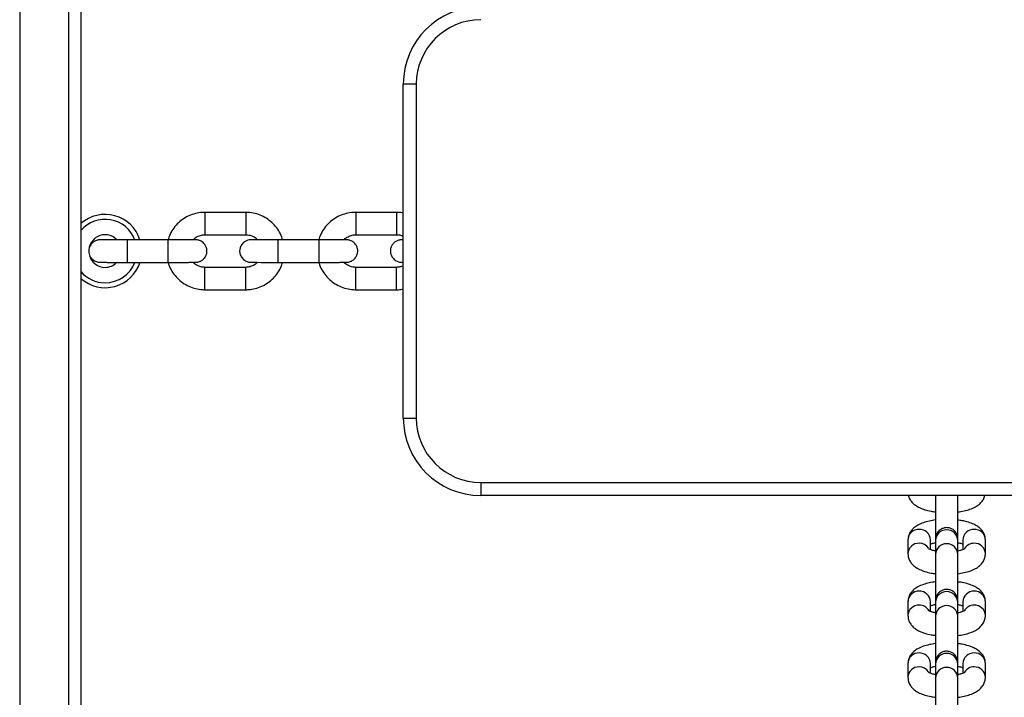
# Model space of a CAD drawing. Units: millimetres. Extents: x 364 to 14904, y 457 to 19785.
# Drawn here: x 5647 to 5888, y 6000 to 6167 of the extents above; entities that cross this region are included whole.
import ezdxf

# ---------------------------------------------------------------- set-up
doc = ezdxf.new("R2010")
doc.units = ezdxf.units.MM
doc.header["$LTSCALE"] = 100

msp = doc.modelspace()

# ---------------------------------------------------------------- linework, layer by layer
at = {"color": 8, "linetype": 'Continuous', "lineweight": 25}
for p, q in [((5646.73, 6434.76), (5646.73, 5785.26)), ((5658.73, 6434.76), (5658.73, 5785.26)), ((5692.2, 6119.51), (5692.2, 6114.01)), ((5702.2, 6119.51), (5702.2, 6114.01)), ((5729.2, 6119.51), (5729.2, 6114.01)), ((5739.2, 6119.51), (5739.2, 6114.01)), ((5673.2, 6107.23), (5673.2, 6112.73)), ((5683.2, 6107.23), (5683.2, 6112.73)), ((5710.2, 6107.23), (5710.2, 6112.73)), ((5720.2, 6107.23), (5720.2, 6112.73)), ((5692.2, 6100.51), (5692.2, 6106.01)), ((5702.2, 6100.51), (5702.2, 6106.01)), ((5729.2, 6100.51), (5729.2, 6106.01)), ((5739.2, 6100.51), (5739.2, 6106.01))]:
    msp.add_line(p, q, dxfattribs=at)
at = {"color": 7, "linetype": 'Continuous', "lineweight": 25}
for p, q in [((5661.73, 6434.76), (5661.73, 5785.26)), ((5744.07, 6151.01), (5740.87, 6151.01)), ((5740.87, 6069.01), (5740.87, 6151.01)), ((5744.07, 6151.01), (5744.07, 6069.01)), ((5702.2, 6119.51), (5692.2, 6119.51)), ((5739.2, 6119.51), (5729.2, 6119.51)), ((5692.2, 6114.01), (5702.2, 6114.01)), ((5729.2, 6114.01), (5739.2, 6114.01)), ((5683.2, 6112.73), (5673.2, 6112.73)), ((5683.2, 6112.8), (5676.26, 6112.8)), ((5720.2, 6112.73), (5710.2, 6112.73)), ((5720.2, 6112.8), (5711.24, 6112.8)), ((5673.2, 6107.23), (5683.2, 6107.23)), ((5710.2, 6107.23), (5720.2, 6107.23)), ((5702.2, 6106.01), (5692.2, 6106.01)), ((5739.2, 6106.01), (5729.2, 6106.01)), ((5692.2, 6100.51), (5702.2, 6100.51)), ((5729.2, 6100.51), (5739.2, 6100.51)), ((5740.87, 6069.01), (5744.07, 6069.01)), ((5759.87, 6053.21), (7238.34, 6053.21)), ((5759.87, 6053.21), (5759.87, 6050.01)), ((7238.34, 6050.01), (5759.87, 6050.01)), ((5864.73, 6039.09), (5864.73, 6035.67)), ((5870.23, 6036.69), (5870.23, 6039.09)), ((5871.48, 6038.95), (5871.47, 6035.53)), ((5876.97, 6035.51), (5876.98, 6038.93)), ((5878.23, 6039.09), (5878.23, 6036.69)), ((5883.73, 6035.67), (5883.73, 6039.09)), ((5864.73, 6023.92), (5864.73, 6020.5)), ((5870.23, 6021.52), (5870.23, 6023.92)), ((5871.48, 6023.77), (5871.47, 6020.35)), ((5876.97, 6020.34), (5876.98, 6023.76)), ((5878.23, 6023.92), (5878.23, 6021.52)), ((5883.73, 6020.5), (5883.73, 6023.92)), ((5864.73, 6008.75), (5864.73, 6005.33)), ((5870.23, 6006.35), (5870.23, 6008.75)), ((5871.48, 6008.6), (5871.47, 6005.18)), ((5876.97, 6005.17), (5876.98, 6008.59)), ((5878.23, 6008.75), (5878.23, 6006.35)), ((5883.73, 6005.33), (5883.73, 6008.75))]:
    msp.add_line(p, q, dxfattribs=at)
at = {"color": 7, "linetype": 'Continuous', "lineweight": 25, "flags": 128}
msp.add_lwpolyline([(5705.03, 6112.79), (5704.57, 6112.79), (5703.87, 6112.78), (5703.43, 6112.77), (5703.31, 6112.76), (5703.19, 6112.75), (5703.05, 6112.74), (5702.76, 6112.68), (5702.37, 6112.54), (5701.75, 6112.18), (5701.17, 6111.56), (5700.82, 6110.82), (5700.7, 6109.95), (5700.87, 6109.05), (5701.23, 6108.39), (5701.67, 6107.92), (5702.12, 6107.6), (5702.55, 6107.42), (5702.9, 6107.32), (5703.12, 6107.28), (5703.22, 6107.27), (5703.29, 6107.27), (5703.39, 6107.26), (5703.59, 6107.26), (5704.11, 6107.25), (5704.95, 6107.24), (5706, 6107.23), (5707.25, 6107.23), (5708.63, 6107.23), (5710, 6107.23), (5710.2, 6107.23), (5710.2, 6107.23)], dxfattribs=at)
at = {"color": 7, "linetype": 'Continuous', "lineweight": 25}
for centre, radius, start, end in [((5759.87, 6151.01), 19, 90, 180), ((5759.87, 6151.01), 15.8, 90, 180), ((5667.7, 6110.01), 9, 18.0476, 131.5256), ((5667.7, 6110.01), 7.79, 20.3599, 139.9528), ((5667.7, 6110.01), 4, 43.2546, 270), ((5667.7, 6110.01), 9, 228.4744, 342.464), ((5667.7, 6110.01), 7.79, 270, 339.0389), ((5667.7, 6110.01), 4, 270, 315.016), ((5667.7, 6110.01), 7.79, 220.0472, 270), ((5759.87, 6069.01), 19, 180, 270), ((5759.87, 6069.01), 15.8, 180, 270)]:
    msp.add_arc(centre, radius, start, end, dxfattribs=at)
at = {"color": 8, "linetype": 'Continuous', "lineweight": 25}
for centre, radius, start, end in [((5867.38, 6039.03), 2.65, 87.8281, 178.6133), ((5867.57, 6039.02), 2.66, 1.6467, 91.9119), ((5874.23, 6038.82), 2.75, 2.4293, 177.4167), ((5880.89, 6039.02), 2.66, 88.0937, 178.3478), ((5881.08, 6039.03), 2.65, 1.3867, 92.1719), ((5867.38, 6035.61), 2.65, 87.8283, 178.6975), ((5867.51, 6035.47), 2.79, 34.4595, 90.6411), ((5874.22, 6035.4), 2.75, 2.407, 177.4191), ((5880.95, 6035.48), 2.78, 89.3449, 147.3533), ((5881.08, 6035.61), 2.65, 1.3187, 92.1713), ((5867.38, 6023.86), 2.65, 87.8304, 178.6111), ((5867.57, 6023.84), 2.66, 1.6467, 91.9119), ((5874.23, 6023.64), 2.75, 2.4327, 177.4183), ((5880.89, 6023.84), 2.66, 88.0937, 178.3478), ((5881.08, 6023.86), 2.65, 1.3889, 92.1696), ((5867.38, 6020.44), 2.65, 87.8243, 178.6962), ((5867.52, 6020.3), 2.78, 32.9846, 90.6627), ((5874.22, 6020.22), 2.75, 2.4019, 177.4193), ((5880.95, 6020.3), 2.78, 89.349, 147.3403), ((5881.08, 6020.44), 2.65, 1.32, 92.1753), ((5867.38, 6008.68), 2.65, 87.8263, 178.6152), ((5867.57, 6008.67), 2.66, 1.6449, 91.9136), ((5874.23, 6008.47), 2.75, 2.4293, 177.4167), ((5880.89, 6008.67), 2.66, 88.0919, 178.3495), ((5881.08, 6008.68), 2.65, 1.3848, 92.1737), ((5867.38, 6005.26), 2.65, 87.8283, 178.6975), ((5867.51, 6005.12), 2.79, 34.4595, 90.6411), ((5874.22, 6005.05), 2.75, 2.407, 177.4191), ((5880.95, 6005.13), 2.78, 89.3449, 147.3533), ((5881.08, 6005.26), 2.65, 1.3187, 92.1713)]:
    msp.add_arc(centre, radius, start, end, dxfattribs=at)
at = {"color": 7, "linetype": 'Continuous', "lineweight": 25}
for points, knots in [([(5692.2, 6119.51), (5691.84, 6119.5), (5690.91, 6119.47), (5689.42, 6119.15), (5687.8, 6118.5), (5686.34, 6117.56), (5685.06, 6116.37), (5684.04, 6114.96), (5683.4, 6113.75), (5683.2, 6113), (5683.16, 6112.8)], [0, 0, 0, 0, 0.088979, 0.232448, 0.375994, 0.519566, 0.663135, 0.806684, 0.950249, 1, 1, 1, 1]), ([(5711.24, 6112.8), (5711.19, 6113.01), (5710.99, 6113.79), (5710.33, 6115.01), (5709.3, 6116.41), (5708.02, 6117.59), (5706.55, 6118.52), (5704.93, 6119.17), (5703.45, 6119.47), (5702.54, 6119.5), (5702.2, 6119.51)], [0, 0, 0, 0, 0.054355, 0.19792, 0.341503, 0.485052, 0.628648, 0.772198, 0.915782, 1, 1, 1, 1]), ([(5729.2, 6119.51), (5728.84, 6119.5), (5727.91, 6119.47), (5726.42, 6119.15), (5724.8, 6118.5), (5723.34, 6117.56), (5722.06, 6116.37), (5721.04, 6114.96), (5720.4, 6113.75), (5720.21, 6113), (5720.16, 6112.8)], [0, 0, 0, 0, 0.089018, 0.232448, 0.375995, 0.519567, 0.663135, 0.806684, 0.950249, 1, 1, 1, 1]), ([(5740.87, 6119.33), (5740.65, 6119.38), (5740.1, 6119.51), (5739.54, 6119.51), (5739.2, 6119.51)], [0, 0, 0, 0, 0.397671, 1, 1, 1, 1]), ([(5689.33, 6112.78), (5689.36, 6112.81), (5689.6, 6113.15), (5690.3, 6113.57), (5691.26, 6113.96), (5691.92, 6114), (5692.2, 6114.01)], [0, 0, 0, 0, 0.037397, 0.388041, 0.738708, 1, 1, 1, 1]), ([(5702.2, 6114.01), (5702.35, 6114.01), (5702.88, 6113.99), (5703.75, 6113.75), (5704.57, 6113.31), (5704.92, 6112.91), (5705.03, 6112.79)], [0, 0, 0, 0, 0.142637, 0.496071, 0.850629, 1, 1, 1, 1]), ([(5726.33, 6112.78), (5726.36, 6112.81), (5726.6, 6113.14), (5727.3, 6113.57), (5728.26, 6113.96), (5728.92, 6114), (5729.2, 6114.01)], [0, 0, 0, 0, 0.037485, 0.388096, 0.738732, 1, 1, 1, 1]), ([(5739.2, 6114.01), (5739.35, 6114.01), (5739.87, 6113.99), (5740.46, 6113.88), (5740.83, 6113.65), (5740.87, 6113.63)], [0, 0, 0, 0, 0.261139, 0.9084691, 1, 1, 1, 1]), ([(5670.5, 6112.8), (5670.22, 6112.8), (5669.49, 6112.8), (5668.49, 6112.79), (5667.53, 6112.79), (5666.82, 6112.78), (5666.51, 6112.77), (5666.34, 6112.77), (5666.22, 6112.76), (5666.03, 6112.74), (5665.73, 6112.68), (5665.27, 6112.52), (5664.7, 6112.18), (5664.17, 6111.64), (5663.98, 6111.19), (5663.9, 6110.99)], [0, 0, 0, 0, 0.085031, 0.223055, 0.361329, 0.500219, 0.641489, 0.681354, 0.706493, 0.72378, 0.753892, 0.793186, 0.861299, 0.940733, 1, 1, 1, 1]), ([(5673.2, 6112.73), (5672.95, 6112.73), (5672.21, 6112.73), (5671, 6112.73), (5669.67, 6112.73), (5668.51, 6112.74), (5667.57, 6112.74), (5666.97, 6112.75), (5666.66, 6112.76), (5666.64, 6112.76), (5666.64, 6112.76)], [0, 0, 0, 0, 0.078881, 0.22956, 0.380478, 0.531209, 0.681605, 0.831159, 0.949627, 1, 1, 1, 1]), ([(5683.2, 6107.23), (5683.45, 6107.23), (5684.2, 6107.23), (5685.41, 6107.23), (5686.74, 6107.23), (5687.92, 6107.24), (5688.87, 6107.24), (5689.58, 6107.25), (5689.89, 6107.26), (5690.06, 6107.26), (5690.18, 6107.27), (5690.37, 6107.29), (5690.67, 6107.35), (5691.13, 6107.51), (5691.7, 6107.85), (5692.26, 6108.44), (5692.63, 6109.22), (5692.75, 6110.09), (5692.58, 6110.94), (5692.21, 6111.63), (5691.77, 6112.11), (5691.31, 6112.42), (5690.88, 6112.61), (5690.53, 6112.71), (5690.3, 6112.74), (5690.17, 6112.76), (5690.08, 6112.76), (5689.97, 6112.77), (5689.79, 6112.77), (5689.51, 6112.78), (5689.33, 6112.78)], [0, 0, 0, 0, 0.036113, 0.105149, 0.174293, 0.2435, 0.312815, 0.382428, 0.453251, 0.473228, 0.485831, 0.494513, 0.509607, 0.529284, 0.563428, 0.603262, 0.641968, 0.683583, 0.726757, 0.762142, 0.792534, 0.818797, 0.840936, 0.858621, 0.870228, 0.87743, 0.885641, 0.900385, 0.937878, 1, 1, 1, 1]), ([(5689.77, 6112.76), (5689.76, 6112.76), (5689.76, 6112.76), (5689.58, 6112.75), (5689.16, 6112.75), (5688.42, 6112.74), (5687.4, 6112.73), (5686.16, 6112.73), (5684.81, 6112.73), (5683.8, 6112.73), (5683.27, 6112.73), (5683.2, 6112.73)], [0, 0, 0, 0, 0.031283, 0.118495, 0.242264, 0.385933, 0.53486, 0.685114, 0.835809, 0.978855, 1, 1, 1, 1]), ([(5710.2, 6112.73), (5709.95, 6112.73), (5709.21, 6112.73), (5708, 6112.73), (5706.67, 6112.73), (5705.52, 6112.74), (5704.57, 6112.74), (5703.97, 6112.75), (5703.66, 6112.76), (5703.64, 6112.76), (5703.64, 6112.76)], [0, 0, 0, 0, 0.078879, 0.229603, 0.380473, 0.531201, 0.681624, 0.831153, 0.94963, 1, 1, 1, 1]), ([(5720.2, 6107.23), (5720.45, 6107.23), (5721.2, 6107.23), (5722.41, 6107.23), (5723.74, 6107.23), (5724.92, 6107.24), (5725.87, 6107.24), (5726.58, 6107.25), (5726.89, 6107.26), (5727.06, 6107.26), (5727.18, 6107.27), (5727.37, 6107.29), (5727.67, 6107.35), (5728.13, 6107.51), (5728.7, 6107.85), (5729.26, 6108.44), (5729.63, 6109.22), (5729.75, 6110.09), (5729.58, 6110.94), (5729.21, 6111.63), (5728.77, 6112.11), (5728.31, 6112.43), (5727.88, 6112.61), (5727.53, 6112.71), (5727.3, 6112.74), (5727.17, 6112.76), (5727.08, 6112.76), (5726.97, 6112.77), (5726.79, 6112.77), (5726.51, 6112.78), (5726.33, 6112.78)], [0, 0, 0, 0, 0.036114, 0.10515, 0.174293, 0.243483, 0.312798, 0.382422, 0.453239, 0.473222, 0.485825, 0.49449, 0.509585, 0.529283, 0.563427, 0.603246, 0.641952, 0.68357, 0.726745, 0.762129, 0.792536, 0.818781, 0.840941, 0.858626, 0.870233, 0.877421, 0.885641, 0.900379, 0.937878, 1, 1, 1, 1]), ([(5726.77, 6112.76), (5726.77, 6112.76), (5726.76, 6112.76), (5726.58, 6112.75), (5726.16, 6112.75), (5725.42, 6112.74), (5724.4, 6112.73), (5723.16, 6112.73), (5721.81, 6112.73), (5720.8, 6112.73), (5720.27, 6112.73), (5720.2, 6112.73)], [0, 0, 0, 0, 0.031284, 0.118508, 0.242281, 0.385954, 0.53485, 0.685151, 0.835804, 0.978854, 1, 1, 1, 1]), ([(5740.87, 6112.78), (5740.71, 6112.78), (5740.51, 6112.77), (5740.34, 6112.77), (5740.22, 6112.76), (5740.03, 6112.74), (5739.73, 6112.68), (5739.27, 6112.52), (5738.69, 6112.18), (5738.14, 6111.59), (5737.77, 6110.81), (5737.65, 6109.94), (5737.82, 6109.09), (5738.19, 6108.4), (5738.63, 6107.92), (5739.09, 6107.6), (5739.52, 6107.42), (5739.87, 6107.32), (5740.1, 6107.28), (5740.23, 6107.27), (5740.32, 6107.27), (5740.43, 6107.26), (5740.56, 6107.26), (5740.77, 6107.25), (5740.87, 6107.25)], [0, 0, 0, 0, 0.119284, 0.153046, 0.174338, 0.188979, 0.214481, 0.247725, 0.305444, 0.372719, 0.438114, 0.508427, 0.581378, 0.641161, 0.692509, 0.736849, 0.774289, 0.804168, 0.823777, 0.835921, 0.84981, 0.874709, 0.938064, 1, 1, 1, 1]), ([(5740.87, 6112.75), (5740.79, 6112.75), (5740.65, 6112.76), (5740.64, 6112.76), (5740.64, 6112.76)], [0, 0, 0, 0, 0.621637, 1, 1, 1, 1]), ([(5663.89, 6109.02), (5663.99, 6108.8), (5664.19, 6108.39), (5664.63, 6107.92), (5665.09, 6107.6), (5665.52, 6107.42), (5665.87, 6107.32), (5666.1, 6107.28), (5666.23, 6107.27), (5666.32, 6107.27), (5666.43, 6107.26), (5666.63, 6107.25), (5667.08, 6107.25), (5667.89, 6107.24), (5668.97, 6107.23), (5670.22, 6107.23), (5671.59, 6107.23), (5672.6, 6107.23), (5673.13, 6107.23), (5673.2, 6107.23)], [0, 0, 0, 0, 0.052928, 0.101014, 0.142517, 0.177561, 0.205529, 0.223883, 0.23525, 0.24825, 0.271555, 0.330857, 0.437865, 0.552118, 0.662497, 0.772153, 0.881572, 0.985183, 1, 1, 1, 1]), ([(5683.12, 6107.34), (5683.19, 6107.09), (5683.4, 6106.28), (5684.07, 6105.02), (5685.1, 6103.62), (5686.38, 6102.44), (5687.85, 6101.51), (5689.47, 6100.86), (5690.94, 6100.56), (5691.86, 6100.53), (5692.2, 6100.51)], [0, 0, 0, 0, 0.063622, 0.205781, 0.347957, 0.490129, 0.632286, 0.77443, 0.916607, 1, 1, 1, 1]), ([(5692.2, 6106.01), (5692.05, 6106.02), (5691.52, 6106.04), (5690.65, 6106.28), (5689.82, 6106.72), (5689.47, 6107.13), (5689.36, 6107.25)], [0, 0, 0, 0, 0.14209, 0.494169, 0.847329, 1, 1, 1, 1]), ([(5702.2, 6100.51), (5702.56, 6100.53), (5703.49, 6100.56), (5704.98, 6100.88), (5706.6, 6101.53), (5708.06, 6102.47), (5709.34, 6103.66), (5710.36, 6105.07), (5711.01, 6106.3), (5711.21, 6107.08), (5711.26, 6107.3)], [0, 0, 0, 0, 0.088436, 0.230929, 0.373538, 0.516172, 0.658803, 0.801414, 0.94404, 1, 1, 1, 1]), ([(5705.06, 6107.24), (5705.04, 6107.21), (5704.79, 6106.88), (5704.1, 6106.46), (5703.14, 6106.07), (5702.48, 6106.03), (5702.2, 6106.01)], [0, 0, 0, 0, 0.034064, 0.385922, 0.737803, 1, 1, 1, 1]), ([(5720.12, 6107.34), (5720.19, 6107.09), (5720.4, 6106.28), (5721.07, 6105.02), (5722.1, 6103.62), (5723.38, 6102.44), (5724.85, 6101.51), (5726.47, 6100.86), (5727.94, 6100.56), (5728.86, 6100.53), (5729.2, 6100.51)], [0, 0, 0, 0, 0.0636213, 0.2057789, 0.3479541, 0.4900962, 0.6322517, 0.7744307, 0.9165686, 1, 1, 1, 1]), ([(5729.2, 6106.01), (5729.05, 6106.02), (5728.52, 6106.04), (5727.65, 6106.28), (5726.82, 6106.72), (5726.47, 6107.13), (5726.36, 6107.25)], [0, 0, 0, 0, 0.14209, 0.494169, 0.847329, 1, 1, 1, 1]), ([(5740.87, 6106.41), (5740.6, 6106.29), (5740.06, 6106.06), (5739.48, 6106.03), (5739.2, 6106.01)], [0, 0, 0, 0, 0.5161605, 1, 1, 1, 1]), ([(5739.2, 6100.51), (5739.56, 6100.52), (5740.12, 6100.52), (5740.67, 6100.65), (5740.87, 6100.7)], [0, 0, 0, 0, 0.6364459, 1, 1, 1, 1]), ([(5864.85, 6050.01), (5864.86, 6049.96), (5864.91, 6049.58), (5865.25, 6048.94), (5865.83, 6048.18), (5866.61, 6047.53), (5867.61, 6046.96), (5868.88, 6046.49), (5870.2, 6046.14), (5871.12, 6046.02), (5871.48, 6045.98)], [0, 0, 0, 0, 0.019653, 0.137719, 0.255651, 0.382978, 0.530631, 0.705546, 0.886694, 1, 1, 1, 1]), ([(5871.47, 6050.01), (5871.47, 6049.88), (5871.47, 6049.5), (5871.46, 6048.59), (5871.46, 6047.36), (5871.46, 6045.97), (5871.46, 6044.51), (5871.46, 6043.05), (5871.46, 6041.64), (5871.46, 6040.36), (5871.46, 6039.27), (5871.46, 6038.41), (5871.46, 6037.83), (5871.46, 6037.64), (5871.47, 6037.57), (5871.47, 6037.53), (5871.47, 6037.48), (5871.47, 6037.42), (5871.48, 6037.36), (5871.48, 6037.33)], [0, 0, 0, 0, 0.043606, 0.127547, 0.21141, 0.295253, 0.379084, 0.462904, 0.546733, 0.630566, 0.714414, 0.798283, 0.882232, 0.966553, 0.981396, 0.986761, 0.990493, 0.994792, 1, 1, 1, 1]), ([(5876.96, 6039.61), (5876.96, 6039.67), (5876.96, 6040.04), (5876.96, 6040.95), (5876.96, 6042.28), (5876.96, 6043.72), (5876.96, 6045.19), (5876.96, 6046.62), (5876.96, 6047.95), (5876.96, 6049.09), (5876.97, 6049.78), (5876.97, 6050.01), (5876.97, 6050.01)], [0, 0, 0, 0, 0.021994, 0.143675, 0.265413, 0.387188, 0.508976, 0.63075, 0.752529, 0.874297, 0.996011, 1, 1, 1, 1]), ([(5876.98, 6045.96), (5877.49, 6046.04), (5878.54, 6046.2), (5879.99, 6046.61), (5881.24, 6047.15), (5882.25, 6047.81), (5882.98, 6048.58), (5883.45, 6049.32), (5883.56, 6049.84), (5883.6, 6050.01)], [0, 0, 0, 0, 0.166013, 0.340803, 0.526954, 0.682274, 0.812972, 0.93517, 1, 1, 1, 1]), ([(5876.98, 6043.96), (5876.98, 6044.23), (5876.98, 6044.84), (5876.98, 6045.56), (5876.98, 6045.96)], [0, 0, 0, 0, 0.437232, 1, 1, 1, 1]), ([(5871.48, 6043.98), (5870.97, 6043.9), (5869.92, 6043.74), (5868.47, 6043.33), (5867.22, 6042.79), (5866.22, 6042.13), (5865.48, 6041.36), (5864.97, 6040.48), (5864.75, 6039.69), (5864.74, 6039.23), (5864.73, 6039.09)], [0, 0, 0, 0, 0.150117, 0.30902, 0.47825, 0.619461, 0.738266, 0.849357, 0.957326, 1, 1, 1, 1]), ([(5883.73, 6039.09), (5883.7, 6039.43), (5883.65, 6040.1), (5883.23, 6041.01), (5882.63, 6041.77), (5881.86, 6042.41), (5880.86, 6042.98), (5879.59, 6043.46), (5878.26, 6043.8), (5877.34, 6043.92), (5876.98, 6043.96)], [0, 0, 0, 0, 0.108762, 0.216021, 0.323142, 0.438786, 0.572912, 0.731792, 0.896333, 1, 1, 1, 1]), ([(5876.98, 6036.36), (5876.98, 6036.42), (5876.98, 6036.91), (5876.98, 6037.67), (5876.98, 6038.53), (5876.98, 6039.12), (5876.98, 6039.31), (5876.98, 6039.38), (5876.98, 6039.42), (5876.97, 6039.46), (5876.97, 6039.56), (5876.94, 6039.9), (5876.79, 6040.43), (5876.4, 6041.09), (5875.82, 6041.64), (5875.05, 6042.02), (5874.17, 6042.15), (5873.32, 6041.99), (5872.63, 6041.62), (5872.15, 6041.18), (5871.82, 6040.72), (5871.63, 6040.29), (5871.53, 6039.92), (5871.49, 6039.67), (5871.48, 6039.51), (5871.48, 6039.45), (5871.48, 6039.42), (5871.48, 6039.39), (5871.48, 6039.35), (5871.48, 6039.27), (5871.48, 6039.08), (5871.48, 6038.95)], [0, 0, 0, 0, 0.013227, 0.098305, 0.183405, 0.26858, 0.354142, 0.3692, 0.374643, 0.37843, 0.382804, 0.394941, 0.436726, 0.478198, 0.526872, 0.57441, 0.625691, 0.679227, 0.723038, 0.760645, 0.793103, 0.820511, 0.842521, 0.858541, 0.865998, 0.869798, 0.87285, 0.877249, 0.886225, 0.916828, 1, 1, 1, 1]), ([(5876.98, 6038.93), (5876.98, 6039.01), (5876.98, 6039.16), (5876.98, 6039.28), (5876.98, 6039.29), (5876.98, 6039.29)], [0, 0, 0, 0, 0.402184, 0.780929, 1, 1, 1, 1]), ([(5871.48, 6036.36), (5871.39, 6036.38), (5870.96, 6036.45), (5870.4, 6036.62), (5869.92, 6036.8), (5869.73, 6036.93), (5869.76, 6036.9), (5869.76, 6036.9)], [0, 0, 0, 0, 0.083309, 0.416743, 0.689199, 0.935882, 1, 1, 1, 1]), ([(5870.23, 6038.08), (5870.36, 6038.12), (5870.68, 6038.24), (5871.14, 6038.37), (5871.46, 6038.41), (5871.47, 6038.41)], [0, 0, 0, 0, 0.39613, 0.993559, 1, 1, 1, 1]), ([(5876.97, 6038.41), (5877.06, 6038.39), (5877.5, 6038.32), (5877.95, 6038.19), (5878.18, 6038.1), (5878.23, 6038.08)], [0, 0, 0, 0, 0.171642, 0.814581, 1, 1, 1, 1]), ([(5878.7, 6036.9), (5878.7, 6036.9), (5878.69, 6036.89), (5878.4, 6036.74), (5877.83, 6036.55), (5877.32, 6036.41), (5876.99, 6036.36), (5876.98, 6036.36)], [0, 0, 0, 0, 0.168037, 0.414011, 0.687782, 0.991356, 1, 1, 1, 1]), ([(5864.73, 6035.67), (5864.76, 6035.34), (5864.82, 6034.67), (5865.24, 6033.76), (5865.83, 6033), (5866.61, 6032.36), (5867.61, 6031.79), (5868.88, 6031.31), (5870.2, 6030.97), (5871.12, 6030.85), (5871.48, 6030.81)], [0, 0, 0, 0, 0.108844, 0.216183, 0.323372, 0.439113, 0.57334, 0.732333, 0.897004, 1, 1, 1, 1]), ([(5871.47, 6035.53), (5871.47, 6035.43), (5871.47, 6035.15), (5871.47, 6034.47), (5871.46, 6033.43), (5871.46, 6032.18), (5871.46, 6030.8), (5871.46, 6029.34), (5871.46, 6027.87), (5871.46, 6026.47), (5871.46, 6025.19), (5871.46, 6024.09), (5871.46, 6023.24), (5871.46, 6022.66), (5871.46, 6022.46), (5871.47, 6022.39), (5871.47, 6022.36), (5871.47, 6022.31), (5871.47, 6022.24), (5871.48, 6022.19), (5871.48, 6022.16)], [0, 0, 0, 0, 0.040422, 0.117938, 0.195346, 0.27269, 0.350015, 0.42733, 0.504648, 0.581961, 0.659278, 0.736599, 0.813956, 0.891375, 0.969145, 0.982832, 0.987779, 0.991221, 0.995197, 1, 1, 1, 1]), ([(5876.96, 6024.44), (5876.96, 6024.5), (5876.96, 6024.87), (5876.96, 6025.77), (5876.96, 6027.1), (5876.96, 6028.55), (5876.96, 6030.02), (5876.96, 6031.45), (5876.96, 6032.77), (5876.96, 6033.93), (5876.97, 6034.85), (5876.97, 6035.31), (5876.97, 6035.49), (5876.97, 6035.51)], [0, 0, 0, 0, 0.01954, 0.1276476, 0.235821, 0.3440113, 0.4521957, 0.5604026, 0.6685968, 0.7767673, 0.8849148, 0.9870148, 1, 1, 1, 1]), ([(5876.98, 6030.79), (5877.49, 6030.87), (5878.54, 6031.03), (5879.99, 6031.44), (5881.25, 6031.97), (5882.24, 6032.64), (5882.99, 6033.4), (5883.5, 6034.28), (5883.71, 6035.07), (5883.73, 6035.54), (5883.73, 6035.67)], [0, 0, 0, 0, 0.150803, 0.309575, 0.478679, 0.619768, 0.738492, 0.849496, 0.957379, 1, 1, 1, 1]), ([(5876.98, 6028.79), (5876.98, 6029.06), (5876.98, 6029.67), (5876.98, 6030.39), (5876.98, 6030.79)], [0, 0, 0, 0, 0.437188, 1, 1, 1, 1]), ([(5871.48, 6028.8), (5870.97, 6028.73), (5869.92, 6028.56), (5868.47, 6028.15), (5867.22, 6027.62), (5866.22, 6026.96), (5865.48, 6026.19), (5864.97, 6025.31), (5864.75, 6024.52), (5864.74, 6024.05), (5864.73, 6023.92)], [0, 0, 0, 0, 0.150122, 0.309021, 0.478261, 0.619463, 0.738282, 0.849375, 0.957345, 1, 1, 1, 1]), ([(5876.98, 6021.18), (5876.98, 6021.25), (5876.98, 6021.74), (5876.98, 6022.49), (5876.98, 6023.36), (5876.98, 6023.94), (5876.98, 6024.13), (5876.98, 6024.2), (5876.98, 6024.24), (5876.97, 6024.29), (5876.97, 6024.39), (5876.94, 6024.73), (5876.79, 6025.25), (5876.4, 6025.91), (5875.82, 6026.47), (5875.05, 6026.84), (5874.17, 6026.97), (5873.32, 6026.81), (5872.63, 6026.45), (5872.15, 6026), (5871.82, 6025.54), (5871.63, 6025.11), (5871.53, 6024.75), (5871.49, 6024.49), (5871.48, 6024.34), (5871.48, 6024.28), (5871.48, 6024.24), (5871.48, 6024.22), (5871.48, 6024.18), (5871.48, 6024.1), (5871.48, 6023.91), (5871.48, 6023.77)], [0, 0, 0, 0, 0.013215, 0.098294, 0.183395, 0.268576, 0.354136, 0.369197, 0.374641, 0.378427, 0.38279, 0.394926, 0.436726, 0.478186, 0.52687, 0.574409, 0.625689, 0.679224, 0.723036, 0.760634, 0.793104, 0.820499, 0.84251, 0.858544, 0.865987, 0.869788, 0.872847, 0.877246, 0.886221, 0.916824, 1, 1, 1, 1]), ([(5883.73, 6023.92), (5883.7, 6024.26), (5883.65, 6024.93), (5883.23, 6025.83), (5882.63, 6026.59), (5881.86, 6027.24), (5880.86, 6027.8), (5879.59, 6028.28), (5878.26, 6028.62), (5877.34, 6028.74), (5876.98, 6028.79)], [0, 0, 0, 0, 0.1087629, 0.2160226, 0.3231307, 0.4387863, 0.5729133, 0.7317879, 0.8963356, 1, 1, 1, 1]), ([(5870.23, 6022.9), (5870.36, 6022.95), (5870.68, 6023.06), (5871.14, 6023.19), (5871.46, 6023.24), (5871.47, 6023.24)], [0, 0, 0, 0, 0.396144, 0.993557, 1, 1, 1, 1]), ([(5876.97, 6023.23), (5877.06, 6023.22), (5877.5, 6023.15), (5877.95, 6023.02), (5878.18, 6022.92), (5878.23, 6022.9)], [0, 0, 0, 0, 0.1716573, 0.8145573, 1, 1, 1, 1]), ([(5876.98, 6023.76), (5876.98, 6023.84), (5876.98, 6023.99), (5876.98, 6024.11), (5876.98, 6024.11), (5876.98, 6024.12)], [0, 0, 0, 0, 0.4021667, 0.780925, 1, 1, 1, 1]), ([(5864.73, 6020.5), (5864.76, 6020.16), (5864.82, 6019.49), (5865.24, 6018.59), (5865.83, 6017.83), (5866.61, 6017.18), (5867.61, 6016.62), (5868.88, 6016.14), (5870.2, 6015.8), (5871.12, 6015.68), (5871.48, 6015.63)], [0, 0, 0, 0, 0.108861, 0.216183, 0.323384, 0.439125, 0.573342, 0.73234, 0.897005, 1, 1, 1, 1]), ([(5871.48, 6021.19), (5871.39, 6021.2), (5870.96, 6021.27), (5870.4, 6021.45), (5869.92, 6021.63), (5869.73, 6021.76), (5869.76, 6021.73), (5869.76, 6021.72)], [0, 0, 0, 0, 0.0833185, 0.4167528, 0.6892081, 0.9358841, 1, 1, 1, 1]), ([(5871.47, 6020.35), (5871.47, 6020.26), (5871.47, 6019.98), (5871.47, 6019.3), (5871.46, 6018.25), (5871.46, 6017.01), (5871.46, 6015.63), (5871.46, 6014.17), (5871.46, 6012.7), (5871.46, 6011.29), (5871.46, 6010.01), (5871.46, 6008.92), (5871.46, 6008.07), (5871.46, 6007.48), (5871.46, 6007.29), (5871.47, 6007.22), (5871.47, 6007.18), (5871.47, 6007.14), (5871.47, 6007.07), (5871.48, 6007.02), (5871.48, 6006.99)], [0, 0, 0, 0, 0.040428, 0.117937, 0.195355, 0.2727, 0.350014, 0.427329, 0.504647, 0.581961, 0.659279, 0.73661, 0.813961, 0.891385, 0.969153, 0.982842, 0.98779, 0.991232, 0.995197, 1, 1, 1, 1]), ([(5876.96, 6009.27), (5876.96, 6009.32), (5876.96, 6009.7), (5876.96, 6010.6), (5876.96, 6011.93), (5876.96, 6013.37), (5876.96, 6014.84), (5876.96, 6016.28), (5876.96, 6017.6), (5876.96, 6018.76), (5876.97, 6019.67), (5876.97, 6020.14), (5876.97, 6020.32), (5876.97, 6020.34)], [0, 0, 0, 0, 0.0195406, 0.127649, 0.2358077, 0.343999, 0.4522022, 0.5603932, 0.6685884, 0.7767742, 0.8849117, 0.9870209, 1, 1, 1, 1]), ([(5878.7, 6021.73), (5878.7, 6021.73), (5878.69, 6021.72), (5878.4, 6021.56), (5877.83, 6021.37), (5877.32, 6021.23), (5876.99, 6021.18), (5876.98, 6021.18)], [0, 0, 0, 0, 0.168041, 0.414016, 0.687779, 0.991355, 1, 1, 1, 1]), ([(5876.98, 6015.62), (5877.49, 6015.69), (5878.54, 6015.86), (5879.99, 6016.27), (5881.25, 6016.8), (5882.24, 6017.47), (5882.99, 6018.23), (5883.5, 6019.11), (5883.71, 6019.9), (5883.73, 6020.37), (5883.73, 6020.5)], [0, 0, 0, 0, 0.150801, 0.309575, 0.478669, 0.619756, 0.738478, 0.84948, 0.957361, 1, 1, 1, 1]), ([(5876.98, 6013.62), (5876.98, 6013.88), (5876.98, 6014.5), (5876.98, 6015.21), (5876.98, 6015.62)], [0, 0, 0, 0, 0.437232, 1, 1, 1, 1]), ([(5871.48, 6013.63), (5870.97, 6013.55), (5869.92, 6013.39), (5868.47, 6012.98), (5867.22, 6012.45), (5866.22, 6011.78), (5865.48, 6011.02), (5864.97, 6010.14), (5864.75, 6009.35), (5864.74, 6008.88), (5864.73, 6008.75)], [0, 0, 0, 0, 0.150116, 0.309019, 0.478249, 0.619449, 0.738267, 0.849358, 0.957326, 1, 1, 1, 1]), ([(5883.73, 6008.75), (5883.7, 6009.08), (5883.65, 6009.76), (5883.23, 6010.66), (5882.63, 6011.42), (5881.86, 6012.06), (5880.86, 6012.63), (5879.59, 6013.11), (5878.26, 6013.45), (5877.34, 6013.57), (5876.98, 6013.62)], [0, 0, 0, 0, 0.108762, 0.216021, 0.323142, 0.438786, 0.572912, 0.731792, 0.896333, 1, 1, 1, 1]), ([(5876.98, 6006.01), (5876.98, 6006.07), (5876.98, 6006.57), (5876.98, 6007.32), (5876.98, 6008.19), (5876.98, 6008.77), (5876.98, 6008.96), (5876.98, 6009.03), (5876.98, 6009.07), (5876.97, 6009.11), (5876.97, 6009.22), (5876.94, 6009.55), (5876.79, 6010.08), (5876.4, 6010.74), (5875.82, 6011.29), (5875.05, 6011.67), (5874.17, 6011.8), (5873.32, 6011.64), (5872.63, 6011.27), (5872.15, 6010.83), (5871.82, 6010.37), (5871.63, 6009.94), (5871.53, 6009.58), (5871.49, 6009.32), (5871.48, 6009.17), (5871.48, 6009.1), (5871.48, 6009.07), (5871.48, 6009.04), (5871.48, 6009), (5871.48, 6008.93), (5871.48, 6008.74), (5871.48, 6008.6)], [0, 0, 0, 0, 0.013227, 0.098305, 0.183405, 0.26858, 0.354142, 0.3692, 0.374644, 0.37843, 0.382804, 0.394941, 0.436726, 0.478198, 0.526872, 0.57441, 0.625691, 0.679226, 0.723038, 0.760644, 0.793102, 0.82051, 0.842521, 0.858541, 0.865997, 0.869798, 0.87285, 0.877249, 0.886224, 0.916828, 1, 1, 1, 1]), ([(5870.23, 6007.73), (5870.36, 6007.78), (5870.68, 6007.89), (5871.14, 6008.02), (5871.47, 6008.06), (5871.48, 6008.06)], [0, 0, 0, 0, 0.393456, 0.986858, 1, 1, 1, 1]), ([(5876.98, 6008.59), (5876.98, 6008.66), (5876.98, 6008.81), (5876.98, 6008.93), (5876.98, 6008.94), (5876.98, 6008.94)], [0, 0, 0, 0, 0.402188, 0.780933, 1, 1, 1, 1]), ([(5876.98, 6008.06), (5877.07, 6008.04), (5877.5, 6007.98), (5877.95, 6007.84), (5878.18, 6007.75), (5878.23, 6007.73)], [0, 0, 0, 0, 0.165707, 0.813249, 1, 1, 1, 1]), ([(5864.73, 6005.33), (5864.76, 6004.99), (5864.82, 6004.32), (5865.24, 6003.42), (5865.83, 6002.66), (5866.61, 6002.01), (5867.61, 6001.44), (5868.88, 6000.96), (5870.2, 6000.62), (5871.12, 6000.5), (5871.48, 6000.46)], [0, 0, 0, 0, 0.108844, 0.216183, 0.323372, 0.439113, 0.57334, 0.732333, 0.897004, 1, 1, 1, 1]), ([(5871.48, 6006.02), (5871.39, 6006.03), (5870.96, 6006.1), (5870.4, 6006.27), (5869.92, 6006.46), (5869.73, 6006.58), (5869.76, 6006.56), (5869.76, 6006.55)], [0, 0, 0, 0, 0.08332, 0.416743, 0.689199, 0.935884, 1, 1, 1, 1]), ([(5871.47, 6005.18), (5871.47, 6005.08), (5871.47, 6004.8), (5871.47, 6004.12), (5871.46, 6003.08), (5871.46, 6001.84), (5871.46, 6000.45), (5871.46, 5998.99), (5871.46, 5997.53), (5871.46, 5996.12), (5871.46, 5994.84), (5871.46, 5993.75), (5871.46, 5992.89), (5871.46, 5992.31), (5871.46, 5992.12), (5871.47, 5992.05), (5871.47, 5992.01), (5871.47, 5991.96), (5871.47, 5991.9), (5871.48, 5991.84), (5871.48, 5991.81)], [0, 0, 0, 0, 0.040422, 0.117938, 0.195346, 0.27269, 0.350015, 0.42733, 0.504648, 0.581961, 0.659278, 0.736599, 0.813956, 0.891375, 0.969145, 0.982832, 0.987779, 0.991221, 0.995197, 1, 1, 1, 1]), ([(5876.96, 5994.09), (5876.96, 5994.15), (5876.96, 5994.52), (5876.96, 5995.43), (5876.96, 5996.76), (5876.96, 5998.2), (5876.96, 5999.67), (5876.96, 6001.1), (5876.96, 6002.43), (5876.96, 6003.58), (5876.97, 6004.5), (5876.97, 6004.96), (5876.97, 6005.14), (5876.97, 6005.17)], [0, 0, 0, 0, 0.019529, 0.127637, 0.235812, 0.344004, 0.452189, 0.560398, 0.668593, 0.776765, 0.884913, 0.987015, 1, 1, 1, 1]), ([(5878.7, 6006.55), (5878.7, 6006.55), (5878.69, 6006.55), (5878.4, 6006.39), (5877.83, 6006.2), (5877.32, 6006.06), (5876.99, 6006.01), (5876.98, 6006.01)], [0, 0, 0, 0, 0.168037, 0.41401, 0.687782, 0.991356, 1, 1, 1, 1]), ([(5876.98, 6000.44), (5877.49, 6000.52), (5878.54, 6000.68), (5879.99, 6001.09), (5881.25, 6001.63), (5882.24, 6002.29), (5882.99, 6003.06), (5883.5, 6003.94), (5883.71, 6004.73), (5883.73, 6005.19), (5883.73, 6005.33)], [0, 0, 0, 0, 0.150804, 0.309575, 0.478679, 0.619769, 0.738492, 0.849496, 0.957379, 1, 1, 1, 1]), ([(5876.98, 5998.44), (5876.98, 5998.71), (5876.98, 5999.32), (5876.98, 6000.04), (5876.98, 6000.44)], [0, 0, 0, 0, 0.437137, 1, 1, 1, 1])]:
    msp.add_open_spline(points, degree=3, knots=knots, dxfattribs=at)

doc.saveas('drawing.dxf')
